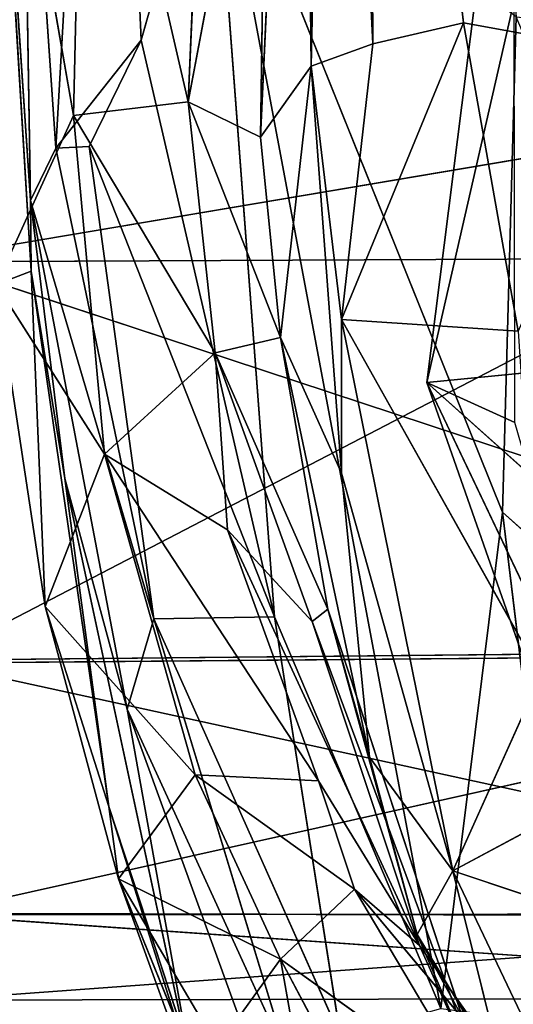
# Model space of a CAD drawing. Extents: x -332 to 330, y -345 to 333.
# Drawn here: x -327 to -322, y -111 to -101 of the extents above; entities that cross this region are included whole.
import ezdxf

# ---------------------------------------------------------------- set-up
doc = ezdxf.new("R2010")
doc.units = 0
doc.layers.get('0').update_dxf_attribs({"color": 13, "linetype": 'CONTINUOUS'})

# ---------------------------------------------------------------- blocks, each defined once
blk = doc.blocks.new('GROUP_5')
for p, q in [((16.1716, 9.345, 45.1264), (4.7139, 7.4155, 43.1191)), ((4.7141, 3.397, 37.8952), (16.1716, 9.345, 45.1264)), ((16.1761, 7.4286, 7.3481), (4.7144, 7.3736, 7.4155)), ((4.7144, 7.3736, 7.4155), (16.565, 3.4707, 12.5239)), ((16.565, 3.4707, 12.5239), (4.7138, 3.3677, 12.648)), ((4.7139, 0.868, 31.8094), (16.5773, 3.5114, 38.0843)), ((16.5773, 3.5114, 38.0843), (4.7141, 3.397, 37.8952)), ((4.7138, 3.3677, 12.648), (16.1762, 0.8664, 18.6551)), ((16.1762, 0.8371, 31.7278), (4.7139, 0.868, 31.8094)), ((16.1762, 0.8664, 18.6551), (4.7141, 0.8526, 18.74)), ((4.7141, 0.8526, 18.74), (16.565, 0.0267, 25.1167)), ((4.7141, 0, 25.2759), (16.1762, 0.8371, 31.7278)), ((16.565, 0.0267, 25.1167), (4.7141, 0, 25.2759))]:
    blk.add_line(p, q)
mesh = blk.add_polyface()
corners = [(16.565, 18.5936, 49.5733), (4.7141, 12.6484, 47.1253), (16.1716, 9.345, 45.1264)]
mesh.append_faces([[corners[k] for k in face] for face in [(0, 1, 2)]])
mesh = blk.add_polyface()
corners = [(16.565, 12.7493, 3.3406), (16.1761, 7.4286, 7.3481), (4.7139, 12.5978, 3.3971)]
mesh.append_faces([[corners[k] for k in face] for face in [(0, 1, 2)]])
mesh = blk.add_polyface()
corners = [(16.1716, 9.345, 45.1264), (4.7141, 12.6484, 47.1253), (4.7139, 7.4155, 43.1191)]
mesh.append_faces([[corners[k] for k in face] for face in [(0, 1, 2)]])
mesh = blk.add_polyface()
corners = [(16.1761, 7.4286, 7.3481), (4.7144, 7.3736, 7.4155), (4.7139, 12.5978, 3.3971)]
mesh.append_faces([[corners[k] for k in face] for face in [(0, 1, 2)]])
mesh = blk.add_polyface()
corners = [(16.1716, 9.345, 45.1264), (4.7139, 7.4155, 43.1191), (4.7141, 3.397, 37.8952)]
mesh.append_faces([[corners[k] for k in face] for face in [(0, 1, 2)]])
mesh = blk.add_polyface()
corners = [(16.1716, 9.345, 45.1264), (4.7141, 3.397, 37.8952), (16.5773, 3.5114, 38.0843)]
mesh.append_faces([[corners[k] for k in face] for face in [(0, 1, 2)]])
mesh = blk.add_polyface()
corners = [(16.565, 3.4707, 12.5239), (4.7144, 7.3736, 7.4155), (16.1761, 7.4286, 7.3481)]
mesh.append_faces([[corners[k] for k in face] for face in [(0, 1, 2)]])
mesh = blk.add_polyface()
corners = [(4.7138, 3.3677, 12.648), (4.7144, 7.3736, 7.4155), (16.565, 3.4707, 12.5239)]
mesh.append_faces([[corners[k] for k in face] for face in [(0, 1, 2)]])
mesh = blk.add_polyface()
corners = [(16.1762, 0.8664, 18.6551), (4.7138, 3.3677, 12.648), (16.565, 3.4707, 12.5239)]
mesh.append_faces([[corners[k] for k in face] for face in [(0, 1, 2)]])
mesh = blk.add_polyface()
corners = [(16.5773, 3.5114, 38.0843), (4.7141, 3.397, 37.8952), (4.7139, 0.868, 31.8094)]
mesh.append_faces([[corners[k] for k in face] for face in [(0, 1, 2)]])
mesh = blk.add_polyface()
corners = [(16.5773, 3.5114, 38.0843), (4.7139, 0.868, 31.8094), (16.1762, 0.8371, 31.7278)]
mesh.append_faces([[corners[k] for k in face] for face in [(0, 1, 2)]])
mesh = blk.add_polyface()
corners = [(4.7141, 0.8526, 18.74), (4.7138, 3.3677, 12.648), (16.1762, 0.8664, 18.6551)]
mesh.append_faces([[corners[k] for k in face] for face in [(0, 1, 2)]])
mesh = blk.add_polyface()
corners = [(4.7139, 0.868, 31.8094), (4.7141, 0, 25.2759), (16.1762, 0.8371, 31.7278)]
mesh.append_faces([[corners[k] for k in face] for face in [(0, 1, 2)]])
mesh = blk.add_polyface()
corners = [(16.565, 0.0267, 25.1167), (4.7141, 0.8526, 18.74), (16.1762, 0.8664, 18.6551)]
mesh.append_faces([[corners[k] for k in face] for face in [(0, 1, 2)]])
mesh = blk.add_polyface()
corners = [(4.7141, 0, 25.2759), (4.7141, 0.8526, 18.74), (16.565, 0.0267, 25.1167)]
mesh.append_faces([[corners[k] for k in face] for face in [(0, 1, 2)]])
mesh = blk.add_polyface()
corners = [(16.1762, 0.8371, 31.7278), (4.7141, 0, 25.2759), (16.565, 0.0267, 25.1167)]
mesh.append_faces([[corners[k] for k in face] for face in [(0, 1, 2)]])
blk = doc.blocks.new('GROUP_4')
for p, q in [((4.1435, 30.0272, 33.3532), (3.9529, 21.1245, 31.2424)), ((4.1435, 30.0272, 33.3532), (4.5687, 21.3461, 32.4805)), ((5.4753, 21.5591, 32.9867), (4.5219, 29.8812, 33.4599)), ((4.5687, 21.3461, 32.4805), (4.5219, 29.8812, 33.4599)), ((3.4469, 20.4145, 26.1542), (3.8588, 29.3566, 30.6418)), ((3.9529, 21.1245, 31.2424), (3.8588, 29.3566, 30.6418)), ((1.9093, 29.1669, 33.1416), (1.4018, 20.3044, 30.9631)), ((1.9093, 29.1669, 33.1416), (2.2536, 21.384, 33.0018)), ((2.9246, 25.4367, 27.0769), (2.7246, 20.7677, 22.8898)), ((1.4018, 20.3044, 30.9631), (1.0532, 25.3677, 29.6163)), ((1.0532, 25.3677, 29.6163), (1.1488, 19.7819, 28.6866)), ((1.6821, 25.2713, 26.7856), (1.5775, 20.6333, 22.7127)), ((2.7246, 20.7677, 22.8898), (1.6821, 25.2713, 26.7856)), ((1.1488, 19.7819, 28.6866), (0.7832, 25.1665, 27.6339)), ((1.5775, 20.6333, 22.7127), (0.7832, 25.1665, 27.6339)), ((1.1526, 19.0787, 24.3771), (0.7832, 25.1665, 27.6339)), ((3.5116, 24.9625, 28.3332), (2.7246, 20.7677, 22.8898)), ((3.4469, 20.4145, 26.1542), (3.5116, 24.9625, 28.3332)), ((2.2536, 21.384, 33.0018), (2.963, 23.8822, 33.7758)), ((2.963, 23.8822, 33.7758), (5.8654, 16.6723, 33.7719)), ((5.2492, 11.7159, 33.4852), (2.963, 23.8822, 33.7758)), ((2.963, 23.8822, 33.7758), (3.5879, 15.6257, 33.1921)), ((4.2578, 18.5939, 31.0984), (5.4753, 21.5591, 32.9867)), ((4.5687, 21.3461, 32.4805), (5.4753, 21.5591, 32.9867)), ((5.4753, 21.5591, 32.9867), (6.0236, 18.4774, 31.8314)), ((5.4753, 21.5591, 32.9867), (7.2233, 21.2406, 33.0869)), ((6.0026, 21.6185, 33.6605), (5.8654, 16.6723, 33.7719)), ((1.4018, 20.3044, 30.9631), (2.2536, 21.384, 33.0018)), ((2.2536, 21.384, 33.0018), (1.7331, 20.3237, 31.973)), ((2.2536, 21.384, 33.0018), (3.5879, 15.6257, 33.1921)), ((3.9529, 21.1245, 31.2424), (4.5687, 21.3461, 32.4805)), ((4.5687, 21.3461, 32.4805), (4.2578, 18.5939, 31.0984)), ((3.4469, 20.4145, 26.1542), (3.9529, 21.1245, 31.2424)), ((3.9529, 21.1245, 31.2424), (3.6471, 18.4141, 25.2238)), ((4.2578, 18.5939, 31.0984), (3.9529, 21.1245, 31.2424)), ((3.9529, 21.1245, 31.2424), (4.2557, 17.0612, 30.5998)), ((1.5775, 20.6333, 22.7127), (2.7246, 20.7677, 22.8898)), ((2.7246, 20.7677, 22.8898), (3.4469, 20.4145, 26.1542)), ((2.7246, 20.7677, 22.8898), (3.6471, 18.4141, 25.2238)), ((2.9941, 18.2615, 20.1538), (2.7246, 20.7677, 22.8898)), ((1.5775, 20.6333, 22.7127), (0.8053, 18.9454, 22.2102)), ((1.5775, 20.6333, 22.7127), (1.8863, 17.2495, 19.0288)), ((1.5775, 20.6333, 22.7127), (2.9941, 18.2615, 20.1538)), ((3.4469, 20.4145, 26.1542), (3.6471, 18.4141, 25.2238)), ((1.1488, 19.7819, 28.6866), (1.4018, 20.3044, 30.9631)), ((1.7331, 20.3237, 31.973), (1.4018, 20.3044, 30.9631)), ((2.3789, 15.6066, 32.1417), (1.4018, 20.3044, 30.9631)), ((1.7331, 20.3237, 31.973), (3.5879, 15.6257, 33.1921)), ((2.3789, 15.6066, 32.1417), (1.7331, 20.3237, 31.973)), ((1.1488, 19.7819, 28.6866), (1.4914, 17.0057, 25.1305)), ((2.1134, 14.702, 30.1275), (1.1488, 19.7819, 28.6866)), ((1.1488, 19.7819, 28.6866), (1.1526, 19.0787, 24.3771)), ((1.1488, 19.7819, 28.6866), (2.3789, 15.6066, 32.1417)), ((0.8053, 18.9454, 22.2102), (1.1526, 19.0787, 24.3771)), ((1.1526, 19.0787, 24.3771), (1.9288, 13.733, 18.3184)), ((1.2953, 15.7287, 17.8766), (1.1526, 19.0787, 24.3771)), ((1.1526, 19.0787, 24.3771), (1.4914, 17.0057, 25.1305)), ((1.8863, 17.2495, 19.0288), (0.8053, 18.9454, 22.2102)), ((0.8053, 18.9454, 22.2102), (1.2953, 15.7287, 17.8766)), ((4.2557, 17.0612, 30.5998), (4.2578, 18.5939, 31.0984)), ((4.2578, 18.5939, 31.0984), (6.2489, 15.0438, 31.408)), ((5.3679, 13.0881, 31.0341), (4.2578, 18.5939, 31.0984)), ((6.0236, 18.4774, 31.8314), (4.2578, 18.5939, 31.0984)), ((3.6471, 18.4141, 25.2238), (2.9941, 18.2615, 20.1538)), ((4.2557, 17.0612, 30.5998), (3.6471, 18.4141, 25.2238)), ((4.5375, 14.2254, 25.213), (3.6471, 18.4141, 25.2238)), ((4.1206, 15.7015, 21.0328), (3.6471, 18.4141, 25.2238)), ((2.9941, 18.2615, 20.1538), (1.8863, 17.2495, 19.0288)), ((2.9941, 18.2615, 20.1538), (3.1178, 16.4943, 17.6252)), ((2.9941, 18.2615, 20.1538), (4.1206, 15.7015, 21.0328)), ((3.9629, 15.5777, 17.2217), (2.9941, 18.2615, 20.1538)), ((1.8863, 17.2495, 19.0288), (1.2953, 15.7287, 17.8766)), ((2.792, 14.0485, 14.2573), (1.8863, 17.2495, 19.0288)), ((1.8863, 17.2495, 19.0288), (4.0269, 13.9877, 14.048)), ((3.1178, 16.4943, 17.6252), (1.8863, 17.2495, 19.0288)), ((4.2557, 17.0612, 30.5998), (4.5375, 14.2254, 25.213)), ((4.2557, 17.0612, 30.5998), (5.3679, 13.0881, 31.0341)), ((2.763, 11.0835, 23.1807), (1.4914, 17.0057, 25.1305)), ((1.4914, 17.0057, 25.1305), (1.9288, 13.733, 18.3184)), ((1.4914, 17.0057, 25.1305), (2.1134, 14.702, 30.1275)), ((5.2492, 11.7159, 33.4852), (5.8654, 16.6723, 33.7719)), ((5.8654, 16.6723, 33.7719), (9.4567, 13.4423, 33.6476)), ((5.8654, 16.6723, 33.7719), (6.4859, 11.5573, 33.7102)), ((5.0369, 12.3447, 13.7365), (3.1178, 16.4943, 17.6252)), ((3.1178, 16.4943, 17.6252), (3.9629, 15.5777, 17.2217)), ((4.0269, 13.9877, 14.048), (3.1178, 16.4943, 17.6252)), ((1.9288, 13.733, 18.3184), (1.2953, 15.7287, 17.8766)), ((1.2953, 15.7287, 17.8766), (2.0258, 13.0105, 14.1854)), ((1.2953, 15.7287, 17.8766), (2.792, 14.0485, 14.2573)), ((4.1206, 15.7015, 21.0328), (3.9629, 15.5777, 17.2217)), ((4.1206, 15.7015, 21.0328), (5.0138, 12.4545, 23.3177)), ((5.7746, 10.687, 14.2309), (4.1206, 15.7015, 21.0328)), ((4.5375, 14.2254, 25.213), (4.1206, 15.7015, 21.0328)), ((2.3789, 15.6066, 32.1417), (2.1134, 14.702, 30.1275)), ((3.5879, 15.6257, 33.1921), (2.3789, 15.6066, 32.1417)), ((2.3789, 15.6066, 32.1417), (4.2452, 11.4339, 32.8539)), ((3.7219, 11.1948, 31.9929), (2.3789, 15.6066, 32.1417)), ((4.2452, 11.4339, 32.8539), (3.5879, 15.6257, 33.1921)), ((3.5879, 15.6257, 33.1921), (5.2492, 11.7159, 33.4852)), ((5.0369, 12.3447, 13.7365), (3.9629, 15.5777, 17.2217)), ((3.9629, 15.5777, 17.2217), (5.7746, 10.687, 14.2309)), ((6.2489, 15.0438, 31.408), (5.3679, 13.0881, 31.0341)), ((5.3679, 13.0881, 31.0341), (8.511, 14.7718, 32.984)), ((2.763, 11.0835, 23.1807), (2.1134, 14.702, 30.1275)), ((2.1134, 14.702, 30.1275), (3.7219, 11.1948, 31.9929)), ((3.5015, 10.8877, 30.7449), (2.1134, 14.702, 30.1275)), ((5.0138, 12.4545, 23.3177), (4.5375, 14.2254, 25.213)), ((4.5375, 14.2254, 25.213), (5.3679, 13.0881, 31.0341)), ((2.0258, 13.0105, 14.1854), (2.792, 14.0485, 14.2573)), ((2.792, 14.0485, 14.2573), (3.6474, 12.2054, 10.8858)), ((4.0269, 13.9877, 14.048), (2.792, 14.0485, 14.2573)), ((2.792, 14.0485, 14.2573), (4.3855, 12.9055, 11.513)), ((4.0269, 13.9877, 14.048), (4.3855, 12.9055, 11.513)), ((5.0369, 12.3447, 13.7365), (4.0269, 13.9877, 14.048)), ((2.0258, 13.0105, 14.1854), (1.9288, 13.733, 18.3184)), ((1.9288, 13.733, 18.3184), (2.763, 11.0835, 23.1807)), ((1.9288, 13.733, 18.3184), (2.7587, 11.2067, 17.6763)), ((5.3679, 13.0881, 31.0341), (5.0138, 12.4545, 23.3177)), ((8.167, 12.1537, 32.8229), (5.3679, 13.0881, 31.0341)), ((5.3679, 13.0881, 31.0341), (6.2188, 11.307, 31.1825)), ((5.8867, 11.0089, 24.8175), (5.3679, 13.0881, 31.0341)), ((2.0258, 13.0105, 14.1854), (2.7939, 10.8902, 12.4588)), ((2.7587, 11.2067, 17.6763), (2.0258, 13.0105, 14.1854)), ((3.6474, 12.2054, 10.8858), (2.0258, 13.0105, 14.1854)), ((2.0258, 13.0105, 14.1854), (3.016, 11.3327, 10.8433)), ((4.3855, 12.9055, 11.513), (3.6474, 12.2054, 10.8858)), ((5.9648, 11.0222, 9.4869), (4.3855, 12.9055, 11.513)), ((4.3855, 12.9055, 11.513), (5.0369, 12.3447, 13.7365)), ((4.3855, 12.9055, 11.513), (5.6565, 10.7736, 8.2576)), ((5.0138, 12.4545, 23.3177), (5.7746, 10.687, 14.2309)), ((5.8867, 11.0089, 24.8175), (5.0138, 12.4545, 23.3177)), ((5.0138, 12.4545, 23.3177), (6.2256, 10.2327, 18.2185)), ((5.7746, 10.687, 14.2309), (5.0369, 12.3447, 13.7365)), ((5.0369, 12.3447, 13.7365), (5.9648, 11.0222, 9.4869)), ((3.6474, 12.2054, 10.8858), (3.016, 11.3327, 10.8433)), ((4.7394, 10.1502, 8.155), (3.6474, 12.2054, 10.8858)), ((3.6474, 12.2054, 10.8858), (5.6565, 10.7736, 8.2576)), ((3.6474, 12.2054, 10.8858), (4.1262, 9.5004, 8.3121))]:
    blk.add_line(p, q)
mesh = blk.add_polyface()
corners = [(13.0444, 23.605, 33.6478), (4.8455, 33.8352, 33.648), (12.6503, 20.9354, 33.6476)]
mesh.append_faces([[corners[k] for k in face] for face in [(0, 1, 2)]])
mesh = blk.add_polyface()
corners = [(12.6503, 20.9354, 33.6476), (4.8455, 33.8352, 33.648), (6.0026, 21.6185, 33.6605)]
mesh.append_faces([[corners[k] for k in face] for face in [(0, 1, 2)]])
mesh = blk.add_polyface()
corners = [(4.1435, 30.0272, 33.3532), (3.9529, 21.1245, 31.2424), (3.8588, 29.3566, 30.6418)]
mesh.append_faces([[corners[k] for k in face] for face in [(0, 1, 2)]])
mesh = blk.add_polyface()
corners = [(4.1435, 30.0272, 33.3532), (4.5687, 21.3461, 32.4805), (3.9529, 21.1245, 31.2424)]
mesh.append_faces([[corners[k] for k in face] for face in [(0, 1, 2)]])
mesh = blk.add_polyface()
corners = [(4.5687, 21.3461, 32.4805), (4.1435, 30.0272, 33.3532), (4.5219, 29.8812, 33.4599)]
mesh.append_faces([[corners[k] for k in face] for face in [(0, 1, 2)]])
mesh = blk.add_polyface()
corners = [(10.3387, 26.9515, 33.4249), (7.2233, 21.2406, 33.0869), (4.5219, 29.8812, 33.4599)]
mesh.append_faces([[corners[k] for k in face] for face in [(0, 1, 2)]])
mesh = blk.add_polyface()
corners = [(7.2233, 21.2406, 33.0869), (5.4753, 21.5591, 32.9867), (4.5219, 29.8812, 33.4599)]
mesh.append_faces([[corners[k] for k in face] for face in [(0, 1, 2)]])
mesh = blk.add_polyface()
corners = [(5.4753, 21.5591, 32.9867), (4.5687, 21.3461, 32.4805), (4.5219, 29.8812, 33.4599)]
mesh.append_faces([[corners[k] for k in face] for face in [(0, 1, 2)]])
mesh = blk.add_polyface()
corners = [(3.8588, 29.3566, 30.6418), (3.9529, 21.1245, 31.2424), (3.4469, 20.4145, 26.1542)]
mesh.append_faces([[corners[k] for k in face] for face in [(0, 1, 2)]])
mesh = blk.add_polyface()
corners = [(3.8588, 29.3566, 30.6418), (3.4469, 20.4145, 26.1542), (3.5116, 24.9625, 28.3332)]
mesh.append_faces([[corners[k] for k in face] for face in [(0, 1, 2)]])
mesh = blk.add_polyface()
corners = [(1.9093, 29.1669, 33.1416), (1.0532, 25.3677, 29.6163), (1.4018, 20.3044, 30.9631)]
mesh.append_faces([[corners[k] for k in face] for face in [(0, 1, 2)]])
mesh = blk.add_polyface()
corners = [(1.9093, 29.1669, 33.1416), (1.4018, 20.3044, 30.9631), (2.2536, 21.384, 33.0018)]
mesh.append_faces([[corners[k] for k in face] for face in [(0, 1, 2)]])
mesh = blk.add_polyface()
corners = [(2.963, 23.8822, 33.7758), (1.9093, 29.1669, 33.1416), (2.2536, 21.384, 33.0018)]
mesh.append_faces([[corners[k] for k in face] for face in [(0, 1, 2)]])
mesh = blk.add_polyface()
corners = [(2.9246, 25.4367, 27.0769), (2.7246, 20.7677, 22.8898), (1.6821, 25.2713, 26.7856)]
mesh.append_faces([[corners[k] for k in face] for face in [(0, 1, 2)]])
mesh = blk.add_polyface()
corners = [(2.9246, 25.4367, 27.0769), (3.5116, 24.9625, 28.3332), (2.7246, 20.7677, 22.8898)]
mesh.append_faces([[corners[k] for k in face] for face in [(0, 1, 2)]])
mesh = blk.add_polyface()
corners = [(1.0532, 25.3677, 29.6163), (0.7832, 25.1665, 27.6339), (1.1488, 19.7819, 28.6866)]
mesh.append_faces([[corners[k] for k in face] for face in [(0, 1, 2)]])
mesh = blk.add_polyface()
corners = [(1.6821, 25.2713, 26.7856), (1.5775, 20.6333, 22.7127), (0.7832, 25.1665, 27.6339)]
mesh.append_faces([[corners[k] for k in face] for face in [(0, 1, 2)]])
mesh = blk.add_polyface()
corners = [(1.0532, 25.3677, 29.6163), (1.1488, 19.7819, 28.6866), (1.4018, 20.3044, 30.9631)]
mesh.append_faces([[corners[k] for k in face] for face in [(0, 1, 2)]])
mesh = blk.add_polyface()
corners = [(2.7246, 20.7677, 22.8898), (1.5775, 20.6333, 22.7127), (1.6821, 25.2713, 26.7856)]
mesh.append_faces([[corners[k] for k in face] for face in [(0, 1, 2)]])
mesh = blk.add_polyface()
corners = [(0.7832, 25.1665, 27.6339), (0.8053, 18.9454, 22.2102), (1.1526, 19.0787, 24.3771)]
mesh.append_faces([[corners[k] for k in face] for face in [(0, 1, 2)]])
mesh = blk.add_polyface()
corners = [(0.7832, 25.1665, 27.6339), (1.5775, 20.6333, 22.7127), (0.8053, 18.9454, 22.2102)]
mesh.append_faces([[corners[k] for k in face] for face in [(0, 1, 2)]])
mesh = blk.add_polyface()
corners = [(0.7832, 25.1665, 27.6339), (1.1526, 19.0787, 24.3771), (1.1488, 19.7819, 28.6866)]
mesh.append_faces([[corners[k] for k in face] for face in [(0, 1, 2)]])
mesh = blk.add_polyface()
corners = [(3.5116, 24.9625, 28.3332), (3.4469, 20.4145, 26.1542), (2.7246, 20.7677, 22.8898)]
mesh.append_faces([[corners[k] for k in face] for face in [(0, 1, 2)]])
mesh = blk.add_polyface()
corners = [(3.5879, 15.6257, 33.1921), (2.963, 23.8822, 33.7758), (2.2536, 21.384, 33.0018)]
mesh.append_faces([[corners[k] for k in face] for face in [(0, 1, 2)]])
mesh = blk.add_polyface()
corners = [(5.2492, 11.7159, 33.4852), (2.963, 23.8822, 33.7758), (3.5879, 15.6257, 33.1921)]
mesh.append_faces([[corners[k] for k in face] for face in [(0, 1, 2)]])
mesh = blk.add_polyface()
corners = [(6.0026, 21.6185, 33.6605), (2.963, 23.8822, 33.7758), (5.8654, 16.6723, 33.7719)]
mesh.append_faces([[corners[k] for k in face] for face in [(0, 1, 2)]])
mesh = blk.add_polyface()
corners = [(5.8654, 16.6723, 33.7719), (2.963, 23.8822, 33.7758), (5.2492, 11.7159, 33.4852)]
mesh.append_faces([[corners[k] for k in face] for face in [(0, 1, 2)]])
mesh = blk.add_polyface()
corners = [(6.0236, 18.4774, 31.8314), (4.2578, 18.5939, 31.0984), (5.4753, 21.5591, 32.9867)]
mesh.append_faces([[corners[k] for k in face] for face in [(0, 1, 2)]])
mesh = blk.add_polyface()
corners = [(5.4753, 21.5591, 32.9867), (4.2578, 18.5939, 31.0984), (4.5687, 21.3461, 32.4805)]
mesh.append_faces([[corners[k] for k in face] for face in [(0, 1, 2)]])
mesh = blk.add_polyface()
corners = [(7.2233, 21.2406, 33.0869), (6.0236, 18.4774, 31.8314), (5.4753, 21.5591, 32.9867)]
mesh.append_faces([[corners[k] for k in face] for face in [(0, 1, 2)]])
mesh = blk.add_polyface()
corners = [(9.4567, 13.4423, 33.6476), (6.0026, 21.6185, 33.6605), (5.8654, 16.6723, 33.7719)]
mesh.append_faces([[corners[k] for k in face] for face in [(0, 1, 2)]])
mesh = blk.add_polyface()
corners = [(2.2536, 21.384, 33.0018), (1.4018, 20.3044, 30.9631), (1.7331, 20.3237, 31.973)]
mesh.append_faces([[corners[k] for k in face] for face in [(0, 1, 2)]])
mesh = blk.add_polyface()
corners = [(2.2536, 21.384, 33.0018), (1.7331, 20.3237, 31.973), (3.5879, 15.6257, 33.1921)]
mesh.append_faces([[corners[k] for k in face] for face in [(0, 1, 2)]])
mesh = blk.add_polyface()
corners = [(4.5687, 21.3461, 32.4805), (4.2578, 18.5939, 31.0984), (3.9529, 21.1245, 31.2424)]
mesh.append_faces([[corners[k] for k in face] for face in [(0, 1, 2)]])
mesh = blk.add_polyface()
corners = [(3.9529, 21.1245, 31.2424), (3.6471, 18.4141, 25.2238), (3.4469, 20.4145, 26.1542)]
mesh.append_faces([[corners[k] for k in face] for face in [(0, 1, 2)]])
mesh = blk.add_polyface()
corners = [(3.9529, 21.1245, 31.2424), (4.2557, 17.0612, 30.5998), (3.6471, 18.4141, 25.2238)]
mesh.append_faces([[corners[k] for k in face] for face in [(0, 1, 2)]])
mesh = blk.add_polyface()
corners = [(3.9529, 21.1245, 31.2424), (4.2578, 18.5939, 31.0984), (4.2557, 17.0612, 30.5998)]
mesh.append_faces([[corners[k] for k in face] for face in [(0, 1, 2)]])
mesh = blk.add_polyface()
corners = [(2.7246, 20.7677, 22.8898), (2.9941, 18.2615, 20.1538), (1.5775, 20.6333, 22.7127)]
mesh.append_faces([[corners[k] for k in face] for face in [(0, 1, 2)]])
mesh = blk.add_polyface()
corners = [(2.7246, 20.7677, 22.8898), (3.6471, 18.4141, 25.2238), (2.9941, 18.2615, 20.1538)]
mesh.append_faces([[corners[k] for k in face] for face in [(0, 1, 2)]])
mesh = blk.add_polyface()
corners = [(2.7246, 20.7677, 22.8898), (3.4469, 20.4145, 26.1542), (3.6471, 18.4141, 25.2238)]
mesh.append_faces([[corners[k] for k in face] for face in [(0, 1, 2)]])
mesh = blk.add_polyface()
corners = [(1.5775, 20.6333, 22.7127), (1.8863, 17.2495, 19.0288), (0.8053, 18.9454, 22.2102)]
mesh.append_faces([[corners[k] for k in face] for face in [(0, 1, 2)]])
mesh = blk.add_polyface()
corners = [(1.5775, 20.6333, 22.7127), (2.9941, 18.2615, 20.1538), (1.8863, 17.2495, 19.0288)]
mesh.append_faces([[corners[k] for k in face] for face in [(0, 1, 2)]])
mesh = blk.add_polyface()
corners = [(1.4018, 20.3044, 30.9631), (1.1488, 19.7819, 28.6866), (2.3789, 15.6066, 32.1417)]
mesh.append_faces([[corners[k] for k in face] for face in [(0, 1, 2)]])
mesh = blk.add_polyface()
corners = [(1.7331, 20.3237, 31.973), (1.4018, 20.3044, 30.9631), (2.3789, 15.6066, 32.1417)]
mesh.append_faces([[corners[k] for k in face] for face in [(0, 1, 2)]])
mesh = blk.add_polyface()
corners = [(3.5879, 15.6257, 33.1921), (1.7331, 20.3237, 31.973), (2.3789, 15.6066, 32.1417)]
mesh.append_faces([[corners[k] for k in face] for face in [(0, 1, 2)]])
mesh = blk.add_polyface()
corners = [(1.1488, 19.7819, 28.6866), (1.4914, 17.0057, 25.1305), (2.1134, 14.702, 30.1275)]
mesh.append_faces([[corners[k] for k in face] for face in [(0, 1, 2)]])
mesh = blk.add_polyface()
corners = [(1.1488, 19.7819, 28.6866), (1.1526, 19.0787, 24.3771), (1.4914, 17.0057, 25.1305)]
mesh.append_faces([[corners[k] for k in face] for face in [(0, 1, 2)]])
mesh = blk.add_polyface()
corners = [(1.1488, 19.7819, 28.6866), (2.1134, 14.702, 30.1275), (2.3789, 15.6066, 32.1417)]
mesh.append_faces([[corners[k] for k in face] for face in [(0, 1, 2)]])
mesh = blk.add_polyface()
corners = [(1.1526, 19.0787, 24.3771), (0.8053, 18.9454, 22.2102), (1.2953, 15.7287, 17.8766)]
mesh.append_faces([[corners[k] for k in face] for face in [(0, 1, 2)]])
mesh = blk.add_polyface()
corners = [(1.1526, 19.0787, 24.3771), (1.9288, 13.733, 18.3184), (1.4914, 17.0057, 25.1305)]
mesh.append_faces([[corners[k] for k in face] for face in [(0, 1, 2)]])
mesh = blk.add_polyface()
corners = [(1.1526, 19.0787, 24.3771), (1.2953, 15.7287, 17.8766), (1.9288, 13.733, 18.3184)]
mesh.append_faces([[corners[k] for k in face] for face in [(0, 1, 2)]])
mesh = blk.add_polyface()
corners = [(0.8053, 18.9454, 22.2102), (1.8863, 17.2495, 19.0288), (1.2953, 15.7287, 17.8766)]
mesh.append_faces([[corners[k] for k in face] for face in [(0, 1, 2)]])
mesh = blk.add_polyface()
corners = [(4.2578, 18.5939, 31.0984), (5.3679, 13.0881, 31.0341), (4.2557, 17.0612, 30.5998)]
mesh.append_faces([[corners[k] for k in face] for face in [(0, 1, 2)]])
mesh = blk.add_polyface()
corners = [(6.2489, 15.0438, 31.408), (5.3679, 13.0881, 31.0341), (4.2578, 18.5939, 31.0984)]
mesh.append_faces([[corners[k] for k in face] for face in [(0, 1, 2)]])
mesh = blk.add_polyface()
corners = [(6.2489, 15.0438, 31.408), (4.2578, 18.5939, 31.0984), (6.0236, 18.4774, 31.8314)]
mesh.append_faces([[corners[k] for k in face] for face in [(0, 1, 2)]])
mesh = blk.add_polyface()
corners = [(3.6471, 18.4141, 25.2238), (4.1206, 15.7015, 21.0328), (2.9941, 18.2615, 20.1538)]
mesh.append_faces([[corners[k] for k in face] for face in [(0, 1, 2)]])
mesh = blk.add_polyface()
corners = [(3.6471, 18.4141, 25.2238), (4.2557, 17.0612, 30.5998), (4.5375, 14.2254, 25.213)]
mesh.append_faces([[corners[k] for k in face] for face in [(0, 1, 2)]])
mesh = blk.add_polyface()
corners = [(3.6471, 18.4141, 25.2238), (4.5375, 14.2254, 25.213), (4.1206, 15.7015, 21.0328)]
mesh.append_faces([[corners[k] for k in face] for face in [(0, 1, 2)]])
mesh = blk.add_polyface()
corners = [(2.9941, 18.2615, 20.1538), (3.1178, 16.4943, 17.6252), (1.8863, 17.2495, 19.0288)]
mesh.append_faces([[corners[k] for k in face] for face in [(0, 1, 2)]])
mesh = blk.add_polyface()
corners = [(2.9941, 18.2615, 20.1538), (4.1206, 15.7015, 21.0328), (3.9629, 15.5777, 17.2217)]
mesh.append_faces([[corners[k] for k in face] for face in [(0, 1, 2)]])
mesh = blk.add_polyface()
corners = [(2.9941, 18.2615, 20.1538), (3.9629, 15.5777, 17.2217), (3.1178, 16.4943, 17.6252)]
mesh.append_faces([[corners[k] for k in face] for face in [(0, 1, 2)]])
mesh = blk.add_polyface()
corners = [(1.8863, 17.2495, 19.0288), (2.792, 14.0485, 14.2573), (1.2953, 15.7287, 17.8766)]
mesh.append_faces([[corners[k] for k in face] for face in [(0, 1, 2)]])
mesh = blk.add_polyface()
corners = [(1.8863, 17.2495, 19.0288), (4.0269, 13.9877, 14.048), (2.792, 14.0485, 14.2573)]
mesh.append_faces([[corners[k] for k in face] for face in [(0, 1, 2)]])
mesh = blk.add_polyface()
corners = [(1.8863, 17.2495, 19.0288), (3.1178, 16.4943, 17.6252), (4.0269, 13.9877, 14.048)]
mesh.append_faces([[corners[k] for k in face] for face in [(0, 1, 2)]])
mesh = blk.add_polyface()
corners = [(4.2557, 17.0612, 30.5998), (5.3679, 13.0881, 31.0341), (4.5375, 14.2254, 25.213)]
mesh.append_faces([[corners[k] for k in face] for face in [(0, 1, 2)]])
mesh = blk.add_polyface()
corners = [(1.4914, 17.0057, 25.1305), (1.9288, 13.733, 18.3184), (2.763, 11.0835, 23.1807)]
mesh.append_faces([[corners[k] for k in face] for face in [(0, 1, 2)]])
mesh = blk.add_polyface()
corners = [(1.4914, 17.0057, 25.1305), (2.763, 11.0835, 23.1807), (2.1134, 14.702, 30.1275)]
mesh.append_faces([[corners[k] for k in face] for face in [(0, 1, 2)]])
mesh = blk.add_polyface()
corners = [(6.4859, 11.5573, 33.7102), (5.8654, 16.6723, 33.7719), (5.2492, 11.7159, 33.4852)]
mesh.append_faces([[corners[k] for k in face] for face in [(0, 1, 2)]])
mesh = blk.add_polyface()
corners = [(9.4567, 13.4423, 33.6476), (5.8654, 16.6723, 33.7719), (6.4859, 11.5573, 33.7102)]
mesh.append_faces([[corners[k] for k in face] for face in [(0, 1, 2)]])
mesh = blk.add_polyface()
corners = [(3.1178, 16.4943, 17.6252), (3.9629, 15.5777, 17.2217), (5.0369, 12.3447, 13.7365)]
mesh.append_faces([[corners[k] for k in face] for face in [(0, 1, 2)]])
mesh = blk.add_polyface()
corners = [(3.1178, 16.4943, 17.6252), (5.0369, 12.3447, 13.7365), (4.0269, 13.9877, 14.048)]
mesh.append_faces([[corners[k] for k in face] for face in [(0, 1, 2)]])
mesh = blk.add_polyface()
corners = [(1.2953, 15.7287, 17.8766), (2.0258, 13.0105, 14.1854), (1.9288, 13.733, 18.3184)]
mesh.append_faces([[corners[k] for k in face] for face in [(0, 1, 2)]])
mesh = blk.add_polyface()
corners = [(1.2953, 15.7287, 17.8766), (2.792, 14.0485, 14.2573), (2.0258, 13.0105, 14.1854)]
mesh.append_faces([[corners[k] for k in face] for face in [(0, 1, 2)]])
mesh = blk.add_polyface()
corners = [(4.1206, 15.7015, 21.0328), (5.7746, 10.687, 14.2309), (3.9629, 15.5777, 17.2217)]
mesh.append_faces([[corners[k] for k in face] for face in [(0, 1, 2)]])
mesh = blk.add_polyface()
corners = [(4.1206, 15.7015, 21.0328), (5.0138, 12.4545, 23.3177), (5.7746, 10.687, 14.2309)]
mesh.append_faces([[corners[k] for k in face] for face in [(0, 1, 2)]])
mesh = blk.add_polyface()
corners = [(4.1206, 15.7015, 21.0328), (4.5375, 14.2254, 25.213), (5.0138, 12.4545, 23.3177)]
mesh.append_faces([[corners[k] for k in face] for face in [(0, 1, 2)]])
mesh = blk.add_polyface()
corners = [(2.3789, 15.6066, 32.1417), (2.1134, 14.702, 30.1275), (3.7219, 11.1948, 31.9929)]
mesh.append_faces([[corners[k] for k in face] for face in [(0, 1, 2)]])
mesh = blk.add_polyface()
corners = [(4.2452, 11.4339, 32.8539), (3.5879, 15.6257, 33.1921), (2.3789, 15.6066, 32.1417)]
mesh.append_faces([[corners[k] for k in face] for face in [(0, 1, 2)]])
mesh = blk.add_polyface()
corners = [(2.3789, 15.6066, 32.1417), (3.7219, 11.1948, 31.9929), (4.2452, 11.4339, 32.8539)]
mesh.append_faces([[corners[k] for k in face] for face in [(0, 1, 2)]])
mesh = blk.add_polyface()
corners = [(5.2492, 11.7159, 33.4852), (3.5879, 15.6257, 33.1921), (4.2452, 11.4339, 32.8539)]
mesh.append_faces([[corners[k] for k in face] for face in [(0, 1, 2)]])
mesh = blk.add_polyface()
corners = [(3.9629, 15.5777, 17.2217), (5.7746, 10.687, 14.2309), (5.0369, 12.3447, 13.7365)]
mesh.append_faces([[corners[k] for k in face] for face in [(0, 1, 2)]])
mesh = blk.add_polyface()
corners = [(8.511, 14.7718, 32.984), (5.3679, 13.0881, 31.0341), (6.2489, 15.0438, 31.408)]
mesh.append_faces([[corners[k] for k in face] for face in [(0, 1, 2)]])
mesh = blk.add_polyface()
corners = [(8.511, 14.7718, 32.984), (8.167, 12.1537, 32.8229), (5.3679, 13.0881, 31.0341)]
mesh.append_faces([[corners[k] for k in face] for face in [(0, 1, 2)]])
mesh = blk.add_polyface()
corners = [(2.1134, 14.702, 30.1275), (2.763, 11.0835, 23.1807), (3.5015, 10.8877, 30.7449)]
mesh.append_faces([[corners[k] for k in face] for face in [(0, 1, 2)]])
mesh = blk.add_polyface()
corners = [(2.1134, 14.702, 30.1275), (3.5015, 10.8877, 30.7449), (3.7219, 11.1948, 31.9929)]
mesh.append_faces([[corners[k] for k in face] for face in [(0, 1, 2)]])
mesh = blk.add_polyface()
corners = [(4.5375, 14.2254, 25.213), (5.3679, 13.0881, 31.0341), (5.0138, 12.4545, 23.3177)]
mesh.append_faces([[corners[k] for k in face] for face in [(0, 1, 2)]])
mesh = blk.add_polyface()
corners = [(2.792, 14.0485, 14.2573), (3.6474, 12.2054, 10.8858), (2.0258, 13.0105, 14.1854)]
mesh.append_faces([[corners[k] for k in face] for face in [(0, 1, 2)]])
mesh = blk.add_polyface()
corners = [(2.792, 14.0485, 14.2573), (4.3855, 12.9055, 11.513), (3.6474, 12.2054, 10.8858)]
mesh.append_faces([[corners[k] for k in face] for face in [(0, 1, 2)]])
mesh = blk.add_polyface()
corners = [(2.792, 14.0485, 14.2573), (4.0269, 13.9877, 14.048), (4.3855, 12.9055, 11.513)]
mesh.append_faces([[corners[k] for k in face] for face in [(0, 1, 2)]])
mesh = blk.add_polyface()
corners = [(4.0269, 13.9877, 14.048), (5.0369, 12.3447, 13.7365), (4.3855, 12.9055, 11.513)]
mesh.append_faces([[corners[k] for k in face] for face in [(0, 1, 2)]])
mesh = blk.add_polyface()
corners = [(1.9288, 13.733, 18.3184), (2.7587, 11.2067, 17.6763), (2.763, 11.0835, 23.1807)]
mesh.append_faces([[corners[k] for k in face] for face in [(0, 1, 2)]])
mesh = blk.add_polyface()
corners = [(1.9288, 13.733, 18.3184), (2.0258, 13.0105, 14.1854), (2.7587, 11.2067, 17.6763)]
mesh.append_faces([[corners[k] for k in face] for face in [(0, 1, 2)]])
mesh = blk.add_polyface()
corners = [(5.3679, 13.0881, 31.0341), (5.8867, 11.0089, 24.8175), (5.0138, 12.4545, 23.3177)]
mesh.append_faces([[corners[k] for k in face] for face in [(0, 1, 2)]])
mesh = blk.add_polyface()
corners = [(5.3679, 13.0881, 31.0341), (6.2188, 11.307, 31.1825), (5.8867, 11.0089, 24.8175)]
mesh.append_faces([[corners[k] for k in face] for face in [(0, 1, 2)]])
mesh = blk.add_polyface()
corners = [(8.167, 12.1537, 32.8229), (6.2188, 11.307, 31.1825), (5.3679, 13.0881, 31.0341)]
mesh.append_faces([[corners[k] for k in face] for face in [(0, 1, 2)]])
mesh = blk.add_polyface()
corners = [(2.0258, 13.0105, 14.1854), (2.7939, 10.8902, 12.4588), (2.7587, 11.2067, 17.6763)]
mesh.append_faces([[corners[k] for k in face] for face in [(0, 1, 2)]])
mesh = blk.add_polyface()
corners = [(2.0258, 13.0105, 14.1854), (3.016, 11.3327, 10.8433), (2.7939, 10.8902, 12.4588)]
mesh.append_faces([[corners[k] for k in face] for face in [(0, 1, 2)]])
mesh = blk.add_polyface()
corners = [(2.0258, 13.0105, 14.1854), (3.6474, 12.2054, 10.8858), (3.016, 11.3327, 10.8433)]
mesh.append_faces([[corners[k] for k in face] for face in [(0, 1, 2)]])
mesh = blk.add_polyface()
corners = [(4.3855, 12.9055, 11.513), (5.6565, 10.7736, 8.2576), (3.6474, 12.2054, 10.8858)]
mesh.append_faces([[corners[k] for k in face] for face in [(0, 1, 2)]])
mesh = blk.add_polyface()
corners = [(4.3855, 12.9055, 11.513), (5.0369, 12.3447, 13.7365), (5.9648, 11.0222, 9.4869)]
mesh.append_faces([[corners[k] for k in face] for face in [(0, 1, 2)]])
mesh = blk.add_polyface()
corners = [(4.3855, 12.9055, 11.513), (5.9648, 11.0222, 9.4869), (5.6565, 10.7736, 8.2576)]
mesh.append_faces([[corners[k] for k in face] for face in [(0, 1, 2)]])
mesh = blk.add_polyface()
corners = [(5.0138, 12.4545, 23.3177), (6.2256, 10.2327, 18.2185), (5.7746, 10.687, 14.2309)]
mesh.append_faces([[corners[k] for k in face] for face in [(0, 1, 2)]])
mesh = blk.add_polyface()
corners = [(5.0138, 12.4545, 23.3177), (5.8867, 11.0089, 24.8175), (6.2256, 10.2327, 18.2185)]
mesh.append_faces([[corners[k] for k in face] for face in [(0, 1, 2)]])
mesh = blk.add_polyface()
corners = [(5.0369, 12.3447, 13.7365), (5.7746, 10.687, 14.2309), (5.9648, 11.0222, 9.4869)]
mesh.append_faces([[corners[k] for k in face] for face in [(0, 1, 2)]])
mesh = blk.add_polyface()
corners = [(3.6474, 12.2054, 10.8858), (4.1262, 9.5004, 8.3121), (3.016, 11.3327, 10.8433)]
mesh.append_faces([[corners[k] for k in face] for face in [(0, 1, 2)]])
mesh = blk.add_polyface()
corners = [(3.6474, 12.2054, 10.8858), (5.6565, 10.7736, 8.2576), (4.7394, 10.1502, 8.155)]
mesh.append_faces([[corners[k] for k in face] for face in [(0, 1, 2)]])
mesh = blk.add_polyface()
corners = [(3.6474, 12.2054, 10.8858), (4.7394, 10.1502, 8.155), (4.1262, 9.5004, 8.3121)]
mesh.append_faces([[corners[k] for k in face] for face in [(0, 1, 2)]])
blk = doc.blocks.new('COMPONENT_1')
at = {"color": 9}
blk.add_blockref('GROUP_4', (4.5329, 0, 22.4481), dxfattribs=at)
at = {"color": 250}
blk.add_blockref('GROUP_5', (0, 11.7963), dxfattribs=at)
blk = doc.blocks.new('GROUP_40')
at = {"color": 9}
for p, q in [((0, 236.9908, 0.0397), (0.9572, 244.5883, 0.0386)), ((0.8733, 240.8055, 7.979), (0, 236.9908, 0.0397)), ((0, 236.9908, 0.0397), (3.6686, 237.3488, 0.0377)), ((0, 236.9908, 0.0397), (1.9511, 232.8905, 7.0447)), ((0.8784, 236.5902, 6.9445), (0, 236.9908, 0.0397)), ((2.4735, 229.9339, 0.0336), (0, 236.9908, 0.0397)), ((5.5911, 231.986, 0.0342), (0, 236.9908, 0.0397))]:
    blk.add_line(p, q, dxfattribs=at)
mesh = blk.add_polyface(dxfattribs=at)
corners = [(3.6686, 237.3488, 0.0377), (0, 236.9908, 0.0397), (0.9572, 244.5883, 0.0386)]
mesh.append_faces([[corners[k] for k in face] for face in [(0, 1, 2)]], dxfattribs={"color": 9})
mesh = blk.add_polyface(dxfattribs=at)
corners = [(0.9572, 244.5883, 0.0386), (0, 236.9908, 0.0397), (0.8733, 240.8055, 7.979)]
mesh.append_faces([[corners[k] for k in face] for face in [(0, 1, 2)]], dxfattribs={"color": 9})
mesh = blk.add_polyface(dxfattribs=at)
corners = [(0.8733, 240.8055, 7.979), (0, 236.9908, 0.0397), (0.8784, 236.5902, 6.9445)]
mesh.append_faces([[corners[k] for k in face] for face in [(0, 1, 2)]], dxfattribs={"color": 9})
mesh = blk.add_polyface(dxfattribs=at)
corners = [(5.5911, 231.986, 0.0342), (0, 236.9908, 0.0397), (3.6686, 237.3488, 0.0377)]
mesh.append_faces([[corners[k] for k in face] for face in [(0, 1, 2)]], dxfattribs={"color": 9})
mesh = blk.add_polyface(dxfattribs=at)
corners = [(5.5911, 231.986, 0.0342), (2.4735, 229.9339, 0.0336), (0, 236.9908, 0.0397)]
mesh.append_faces([[corners[k] for k in face] for face in [(0, 1, 2)]], dxfattribs={"color": 9})
mesh = blk.add_polyface(dxfattribs=at)
corners = [(0, 236.9908, 0.0397), (1.9511, 232.8905, 7.0447), (0.8784, 236.5902, 6.9445)]
mesh.append_faces([[corners[k] for k in face] for face in [(0, 1, 2)]], dxfattribs={"color": 9})
mesh = blk.add_polyface(dxfattribs=at)
corners = [(0, 236.9908, 0.0397), (2.4735, 229.9339, 0.0336), (1.9511, 232.8905, 7.0447)]
mesh.append_faces([[corners[k] for k in face] for face in [(0, 1, 2)]], dxfattribs={"color": 9})

msp = doc.modelspace()

# ---------------------------------------------------------------- block references
for name, p in [('GROUP_40', (-322.7973, -341.3588, 61.3822)), ('COMPONENT_1', (-332.4406, -122.3348, 0.0064))]:
    msp.add_blockref(name, p)

doc.saveas('drawing.dxf')
